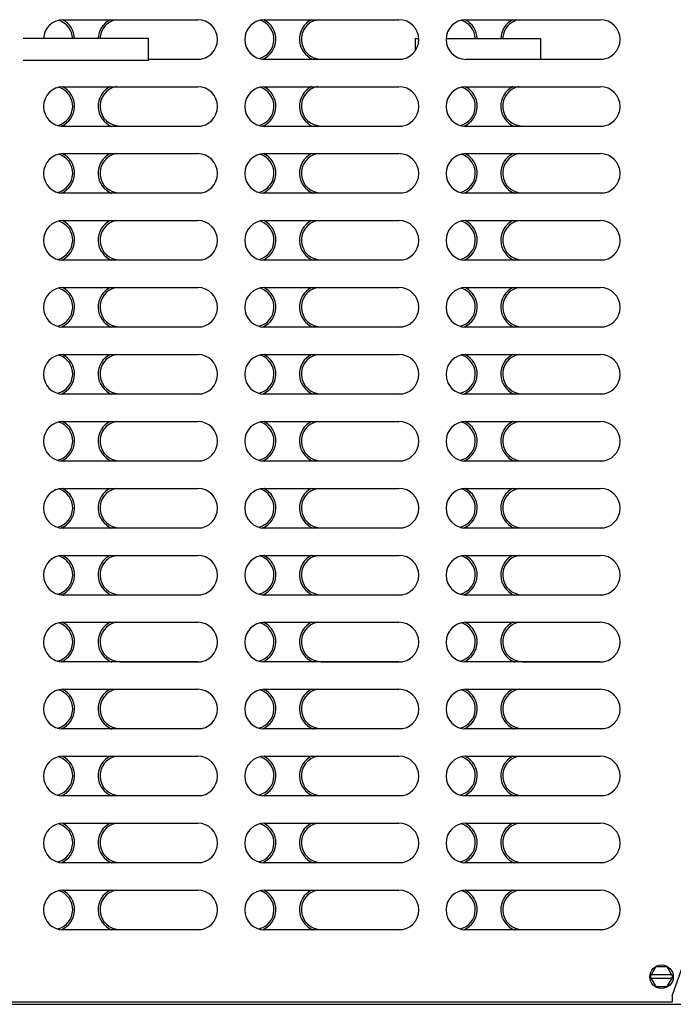
# Model space of a CAD drawing. Units: inches. Extents: x 0 to 11, y -0.2 to 17.
# Drawn here: x 8.9 to 9.5, y 7.6 to 8.6 of the extents above; entities that cross this region are included whole.
import ezdxf

# ---------------------------------------------------------------- set-up
doc = ezdxf.new("R2010")
doc.units = ezdxf.units.IN
doc.header["$LTSCALE"] = 1.108148
doc.header["$MEASUREMENT"] = 0
doc.layers.add('0_COMPONENTS', color=7, linetype='CONTINUOUS')

msp = doc.modelspace()

# ---------------------------------------------------------------- linework, layer by layer
at = {"layer": '0_COMPONENTS', "color": 6, "linetype": 'Continuous'}
for p, q in [((8.920891, 8.593412), (9.054829, 8.593412)), ((9.121516, 8.593412), (9.255454, 8.593412)), ((9.322141, 8.593412), (9.456079, 8.593412)), ((9.005925, 8.554225), (9.058201, 8.554225)), ((9.054829, 8.553912), (9.005925, 8.553912)), ((9.255454, 8.553912), (9.121516, 8.553912)), ((9.177834, 8.554225), (9.258826, 8.554225)), ((9.456079, 8.553912), (9.322141, 8.553912)), ((9.39655, 8.554225), (9.459451, 8.554225)), ((8.920891, 8.526725), (9.054829, 8.526725)), ((9.121516, 8.526725), (9.255454, 8.526725)), ((9.322141, 8.526725), (9.456079, 8.526725)), ((9.054829, 8.487225), (8.920891, 8.487225)), ((8.977209, 8.487537), (9.058201, 8.487537)), ((9.255454, 8.487225), (9.121516, 8.487225)), ((9.177834, 8.487537), (9.258826, 8.487537)), ((9.456079, 8.487225), (9.322141, 8.487225)), ((9.378459, 8.487537), (9.459451, 8.487537)), ((8.920891, 8.460037), (9.054829, 8.460037)), ((9.121516, 8.460037), (9.255454, 8.460037)), ((9.322141, 8.460037), (9.456079, 8.460037)), ((9.054829, 8.420537), (8.920891, 8.420537)), ((8.977209, 8.42085), (9.058201, 8.42085)), ((9.255454, 8.420537), (9.121516, 8.420537)), ((9.177834, 8.42085), (9.258826, 8.42085)), ((9.456079, 8.420537), (9.322141, 8.420537)), ((9.378459, 8.42085), (9.459451, 8.42085)), ((8.920891, 8.39335), (9.054829, 8.39335)), ((9.121516, 8.39335), (9.255454, 8.39335)), ((9.322141, 8.39335), (9.456079, 8.39335)), ((9.054829, 8.35385), (8.920891, 8.35385)), ((8.977209, 8.354162), (9.058201, 8.354162)), ((9.255454, 8.35385), (9.121516, 8.35385)), ((9.177834, 8.354162), (9.258826, 8.354162)), ((9.456079, 8.35385), (9.322141, 8.35385)), ((9.378459, 8.354162), (9.459451, 8.354162)), ((8.920891, 8.326662), (9.054829, 8.326662)), ((9.121516, 8.326662), (9.255454, 8.326662)), ((9.322141, 8.326662), (9.456079, 8.326662)), ((9.054829, 8.287162), (8.920891, 8.287162)), ((8.977209, 8.287475), (9.058201, 8.287475)), ((9.255454, 8.287162), (9.121516, 8.287162)), ((9.177834, 8.287475), (9.258826, 8.287475)), ((9.456079, 8.287162), (9.322141, 8.287162)), ((9.378459, 8.287475), (9.459451, 8.287475)), ((8.920891, 8.259975), (9.054829, 8.259975)), ((9.121516, 8.259975), (9.255454, 8.259975)), ((9.322141, 8.259975), (9.456079, 8.259975)), ((9.054829, 8.220475), (8.920891, 8.220475)), ((8.977209, 8.220787), (9.058201, 8.220787)), ((9.255454, 8.220475), (9.121516, 8.220475)), ((9.177834, 8.220787), (9.258826, 8.220787)), ((9.456079, 8.220475), (9.322141, 8.220475)), ((9.378459, 8.220787), (9.459451, 8.220787)), ((8.920891, 8.193287), (9.054829, 8.193287)), ((9.121516, 8.193287), (9.255454, 8.193287)), ((9.322141, 8.193287), (9.456079, 8.193287)), ((9.054829, 8.153787), (8.920891, 8.153787)), ((8.977209, 8.1541), (9.058201, 8.1541)), ((9.255454, 8.153787), (9.121516, 8.153787)), ((9.177834, 8.1541), (9.258826, 8.1541)), ((9.456079, 8.153787), (9.322141, 8.153787)), ((9.378459, 8.1541), (9.459451, 8.1541)), ((8.920891, 8.1266), (9.054829, 8.1266)), ((9.121516, 8.1266), (9.255454, 8.1266)), ((9.322141, 8.1266), (9.456079, 8.1266)), ((9.054829, 8.0871), (8.920891, 8.0871)), ((8.977209, 8.087412), (9.058201, 8.087412)), ((9.255454, 8.0871), (9.121516, 8.0871)), ((9.177834, 8.087412), (9.258826, 8.087412)), ((9.456079, 8.0871), (9.322141, 8.0871)), ((9.378459, 8.087412), (9.459451, 8.087412)), ((8.920891, 8.059912), (9.054829, 8.059912)), ((9.121516, 8.059912), (9.255454, 8.059912)), ((9.322141, 8.059912), (9.456079, 8.059912)), ((9.054829, 8.020412), (8.920891, 8.020412)), ((8.977209, 8.020725), (9.058201, 8.020725)), ((9.255454, 8.020412), (9.121516, 8.020412)), ((9.177834, 8.020725), (9.258826, 8.020725)), ((9.456079, 8.020412), (9.322141, 8.020412)), ((9.378459, 8.020725), (9.459451, 8.020725)), ((8.920891, 7.993225), (9.054829, 7.993225)), ((9.121516, 7.993225), (9.255454, 7.993225)), ((9.322141, 7.993225), (9.456079, 7.993225)), ((9.054829, 7.953725), (8.920891, 7.953725)), ((8.977209, 7.954037), (9.058201, 7.954037)), ((9.255454, 7.953725), (9.121516, 7.953725)), ((9.177834, 7.954037), (9.258826, 7.954037)), ((9.456079, 7.953725), (9.322141, 7.953725)), ((9.378459, 7.954037), (9.459451, 7.954037)), ((8.920891, 7.926537), (9.054829, 7.926537)), ((9.121516, 7.926537), (9.255454, 7.926537)), ((9.322141, 7.926537), (9.456079, 7.926537)), ((9.054829, 7.887037), (8.920891, 7.887037)), ((8.977209, 7.88735), (9.058201, 7.88735)), ((9.255454, 7.887037), (9.121516, 7.887037)), ((9.177834, 7.88735), (9.258826, 7.88735)), ((9.456079, 7.887037), (9.322141, 7.887037)), ((9.378459, 7.88735), (9.459451, 7.88735)), ((8.920891, 7.85985), (9.054829, 7.85985)), ((9.121516, 7.85985), (9.255454, 7.85985)), ((9.322141, 7.85985), (9.456079, 7.85985)), ((9.054829, 7.82035), (8.920891, 7.82035)), ((8.977209, 7.820662), (9.058201, 7.820662)), ((9.255454, 7.82035), (9.121516, 7.82035)), ((9.177834, 7.820662), (9.258826, 7.820662)), ((9.456079, 7.82035), (9.322141, 7.82035)), ((9.378459, 7.820662), (9.459451, 7.820662)), ((8.920891, 7.793162), (9.054829, 7.793162)), ((9.121516, 7.793162), (9.255454, 7.793162)), ((9.322141, 7.793162), (9.456079, 7.793162)), ((9.054829, 7.753662), (8.920891, 7.753662)), ((8.977209, 7.753975), (9.058201, 7.753975)), ((9.255454, 7.753662), (9.121516, 7.753662)), ((9.177834, 7.753975), (9.258826, 7.753975)), ((9.456079, 7.753662), (9.322141, 7.753662)), ((9.378459, 7.753975), (9.459451, 7.753975)), ((8.920891, 7.726475), (9.054829, 7.726475)), ((9.121516, 7.726475), (9.255454, 7.726475)), ((9.322141, 7.726475), (9.456079, 7.726475)), ((9.054829, 7.686975), (8.920891, 7.686975)), ((8.977209, 7.687287), (9.058201, 7.687287)), ((9.255454, 7.686975), (9.121516, 7.686975)), ((9.177834, 7.687287), (9.258826, 7.687287)), ((9.456079, 7.686975), (9.322141, 7.686975)), ((9.378459, 7.687287), (9.459451, 7.687287)), ((9.527632, 7.621068), (9.5431, 7.6641)), ((9.527632, 7.621068), (9.527632, 7.615287)), ((8.474663, 7.615287), (9.527632, 7.615287))]:
    msp.add_line(p, q, dxfattribs=at)
at = {"layer": '0_COMPONENTS', "color": 7, "linetype": 'Continuous'}
for p, q in [((9.005925, 8.574662), (8.880925, 8.574662)), ((9.005925, 8.552787), (9.005925, 8.574662)), ((9.27155, 8.574662), (9.27512, 8.574662)), ((9.27155, 8.574662), (9.27155, 8.562302)), ((9.302476, 8.574662), (9.39655, 8.574662)), ((9.39655, 8.574662), (9.39655, 8.553912)), ((9.005925, 8.552787), (8.880925, 8.552787)), ((9.505843, 7.640225), (9.511481, 7.64999)), ((9.522758, 7.64999), (9.511481, 7.64999)), ((9.528396, 7.640225), (9.522758, 7.64999)), ((9.505843, 7.640225), (9.511481, 7.630459)), ((9.527313, 7.6421), (9.506925, 7.6421)), ((9.522758, 7.630459), (9.528396, 7.640225)), ((9.527313, 7.63835), (9.506925, 7.63835)), ((9.511481, 7.630459), (9.522758, 7.630459)), ((8.3918, 7.612787), (10.2763, 7.612787))]:
    msp.add_line(p, q, dxfattribs=at)
msp.add_circle((9.517119, 7.640225), 0.011719, dxfattribs=at)
at = {"layer": '0_COMPONENTS', "color": 6, "linetype": 'Continuous'}
for centre, radius, start, end in [((8.920891, 8.573662), 0.01975, 90, 177.094816), ((8.910522, 8.573975), 0.01975, 1.999398, 72.774326), ((8.910522, 8.573975), 0.021625, 1.825494, 63.667886), ((8.977209, 8.573975), 0.021625, 115.828479, 178.174506), ((8.977209, 8.573975), 0.01975, 99.858667, 178.000602), ((9.054829, 8.573662), 0.01975, 270, 90), ((9.121516, 8.573662), 0.01975, 90, 270), ((9.111147, 8.573975), 0.01975, 283.665681, 72.774326), ((9.111147, 8.573975), 0.021625, 292.790757, 63.667886), ((9.177834, 8.573975), 0.021625, 115.828479, 248.508269), ((9.177834, 8.573975), 0.01975, 99.858667, 270), ((9.255454, 8.573662), 0.01975, 270, 90), ((9.322141, 8.573662), 0.01975, 90, 270), ((9.311772, 8.573975), 0.01975, 1.999398, 72.774326), ((9.311772, 8.573975), 0.021625, 1.825494, 63.667886), ((9.378459, 8.573975), 0.021625, 115.828479, 178.174506), ((9.378459, 8.573975), 0.01975, 99.858667, 178.000602), ((9.456079, 8.573662), 0.01975, 270, 90), ((8.920891, 8.506975), 0.01975, 90, 270), ((8.910522, 8.507287), 0.01975, 283.665681, 72.774326), ((8.910522, 8.507287), 0.021625, 292.790757, 63.667886), ((8.977209, 8.507287), 0.021625, 115.828479, 248.508269), ((8.977209, 8.507287), 0.01975, 99.858667, 270), ((9.054829, 8.506975), 0.01975, 270, 90), ((9.121516, 8.506975), 0.01975, 90, 270), ((9.111147, 8.507287), 0.01975, 283.665681, 72.774326), ((9.111147, 8.507287), 0.021625, 292.790757, 63.667886), ((9.177834, 8.507287), 0.021625, 115.828479, 248.508269), ((9.177834, 8.507287), 0.01975, 99.858667, 270), ((9.255454, 8.506975), 0.01975, 270, 90), ((9.322141, 8.506975), 0.01975, 90, 270), ((9.311772, 8.507287), 0.01975, 283.665681, 72.774326), ((9.311772, 8.507287), 0.021625, 292.790757, 63.667886), ((9.378459, 8.507287), 0.021625, 115.828479, 248.508269), ((9.378459, 8.507287), 0.01975, 99.858667, 270), ((9.456079, 8.506975), 0.01975, 270, 90), ((8.920891, 8.440287), 0.01975, 90, 270), ((8.910522, 8.4406), 0.01975, 283.665681, 72.774326), ((8.910522, 8.4406), 0.021625, 292.790757, 63.667886), ((8.977209, 8.4406), 0.021625, 115.828479, 248.508269), ((8.977209, 8.4406), 0.01975, 99.858667, 270), ((9.054829, 8.440287), 0.01975, 270, 90), ((9.121516, 8.440287), 0.01975, 90, 270), ((9.111147, 8.4406), 0.01975, 283.665681, 72.774326), ((9.111147, 8.4406), 0.021625, 292.790757, 63.667886), ((9.177834, 8.4406), 0.021625, 115.828479, 248.508269), ((9.177834, 8.4406), 0.01975, 99.858667, 270), ((9.255454, 8.440287), 0.01975, 270, 90), ((9.322141, 8.440287), 0.01975, 90, 270), ((9.311772, 8.4406), 0.01975, 283.665681, 72.774326), ((9.311772, 8.4406), 0.021625, 292.790757, 63.667886), ((9.378459, 8.4406), 0.021625, 115.828479, 248.508269), ((9.378459, 8.4406), 0.01975, 99.858667, 270), ((9.456079, 8.440287), 0.01975, 270, 90), ((8.920891, 8.3736), 0.01975, 90, 270), ((8.910522, 8.373912), 0.01975, 283.665681, 72.774326), ((8.910522, 8.373912), 0.021625, 292.790757, 63.667886), ((8.977209, 8.373912), 0.021625, 115.828479, 248.508269), ((8.977209, 8.373912), 0.01975, 99.858667, 270), ((9.054829, 8.3736), 0.01975, 270, 90), ((9.121516, 8.3736), 0.01975, 90, 270), ((9.111147, 8.373912), 0.01975, 283.665681, 72.774326), ((9.111147, 8.373912), 0.021625, 292.790757, 63.667886), ((9.177834, 8.373912), 0.021625, 115.828479, 248.508269), ((9.177834, 8.373912), 0.01975, 99.858667, 270), ((9.255454, 8.3736), 0.01975, 270, 90), ((9.322141, 8.3736), 0.01975, 90, 270), ((9.311772, 8.373912), 0.01975, 283.665681, 72.774326), ((9.311772, 8.373912), 0.021625, 292.790757, 63.667886), ((9.378459, 8.373912), 0.021625, 115.828479, 248.508269), ((9.378459, 8.373912), 0.01975, 99.858667, 270), ((9.456079, 8.3736), 0.01975, 270, 90), ((8.920891, 8.306912), 0.01975, 90, 270), ((8.910522, 8.307225), 0.01975, 283.665681, 72.774326), ((8.910522, 8.307225), 0.021625, 292.790757, 63.667886), ((8.977209, 8.307225), 0.021625, 115.828479, 248.508269), ((8.977209, 8.307225), 0.01975, 99.858667, 270), ((9.054829, 8.306912), 0.01975, 270, 90), ((9.121516, 8.306912), 0.01975, 90, 270), ((9.111147, 8.307225), 0.01975, 283.665681, 72.774326), ((9.111147, 8.307225), 0.021625, 292.790757, 63.667886), ((9.177834, 8.307225), 0.021625, 115.828479, 248.508269), ((9.177834, 8.307225), 0.01975, 99.858667, 270), ((9.255454, 8.306912), 0.01975, 270, 90), ((9.322141, 8.306912), 0.01975, 90, 270), ((9.311772, 8.307225), 0.01975, 283.665681, 72.774326), ((9.311772, 8.307225), 0.021625, 292.790757, 63.667886), ((9.378459, 8.307225), 0.021625, 115.828479, 248.508269), ((9.378459, 8.307225), 0.01975, 99.858667, 270), ((9.456079, 8.306912), 0.01975, 270, 90), ((8.920891, 8.240225), 0.01975, 90, 270), ((8.910522, 8.240537), 0.01975, 283.665681, 72.774326), ((8.910522, 8.240537), 0.021625, 292.790757, 63.667886), ((8.977209, 8.240537), 0.021625, 115.828479, 248.508269), ((8.977209, 8.240537), 0.01975, 99.858667, 270), ((9.054829, 8.240225), 0.01975, 270, 90), ((9.121516, 8.240225), 0.01975, 90, 270), ((9.111147, 8.240537), 0.01975, 283.665681, 72.774326), ((9.111147, 8.240537), 0.021625, 292.790757, 63.667886), ((9.177834, 8.240537), 0.021625, 115.828479, 248.508269), ((9.177834, 8.240537), 0.01975, 99.858667, 270), ((9.255454, 8.240225), 0.01975, 270, 90), ((9.322141, 8.240225), 0.01975, 90, 270), ((9.311772, 8.240537), 0.01975, 283.665681, 72.774326), ((9.311772, 8.240537), 0.021625, 292.790757, 63.667886), ((9.378459, 8.240537), 0.021625, 115.828479, 248.508269), ((9.378459, 8.240537), 0.01975, 99.858667, 270), ((9.456079, 8.240225), 0.01975, 270, 90), ((8.920891, 8.173537), 0.01975, 90, 270), ((8.910522, 8.17385), 0.01975, 283.665681, 72.774326), ((8.910522, 8.17385), 0.021625, 292.790757, 63.667886), ((8.977209, 8.17385), 0.021625, 115.828479, 248.508269), ((8.977209, 8.17385), 0.01975, 99.858667, 270), ((9.054829, 8.173537), 0.01975, 270, 90), ((9.121516, 8.173537), 0.01975, 90, 270), ((9.111147, 8.17385), 0.01975, 283.665681, 72.774326), ((9.111147, 8.17385), 0.021625, 292.790757, 63.667886), ((9.177834, 8.17385), 0.021625, 115.828479, 248.508269), ((9.177834, 8.17385), 0.01975, 99.858667, 270), ((9.255454, 8.173537), 0.01975, 270, 90), ((9.322141, 8.173537), 0.01975, 90, 270), ((9.311772, 8.17385), 0.01975, 283.665681, 72.774326), ((9.311772, 8.17385), 0.021625, 292.790757, 63.667886), ((9.378459, 8.17385), 0.021625, 115.828479, 248.508269), ((9.378459, 8.17385), 0.01975, 99.858667, 270), ((9.456079, 8.173537), 0.01975, 270, 90), ((8.920891, 8.10685), 0.01975, 90, 270), ((8.910522, 8.107162), 0.01975, 283.665681, 72.774326), ((8.910522, 8.107162), 0.021625, 292.790757, 63.667886), ((8.977209, 8.107162), 0.021625, 115.828479, 248.508269), ((8.977209, 8.107162), 0.01975, 99.858667, 270), ((9.054829, 8.10685), 0.01975, 270, 90), ((9.121516, 8.10685), 0.01975, 90, 270), ((9.111147, 8.107162), 0.01975, 283.665681, 72.774326), ((9.111147, 8.107162), 0.021625, 292.790757, 63.667886), ((9.177834, 8.107162), 0.021625, 115.828479, 248.508269), ((9.177834, 8.107162), 0.01975, 99.858667, 270), ((9.255454, 8.10685), 0.01975, 270, 90), ((9.322141, 8.10685), 0.01975, 90, 270), ((9.311772, 8.107162), 0.01975, 283.665681, 72.774326), ((9.311772, 8.107162), 0.021625, 292.790757, 63.667886), ((9.378459, 8.107162), 0.021625, 115.828479, 248.508269), ((9.378459, 8.107162), 0.01975, 99.858667, 270), ((9.456079, 8.10685), 0.01975, 270, 90), ((8.920891, 8.040162), 0.01975, 90, 270), ((8.910522, 8.040475), 0.01975, 283.665681, 72.774326), ((8.910522, 8.040475), 0.021625, 292.790757, 63.667886), ((8.977209, 8.040475), 0.021625, 115.828479, 248.508269), ((8.977209, 8.040475), 0.01975, 99.858667, 270), ((9.054829, 8.040162), 0.01975, 270, 90), ((9.121516, 8.040162), 0.01975, 90, 270), ((9.111147, 8.040475), 0.01975, 283.665681, 72.774326), ((9.111147, 8.040475), 0.021625, 292.790757, 63.667886), ((9.177834, 8.040475), 0.021625, 115.828479, 248.508269), ((9.177834, 8.040475), 0.01975, 99.858667, 270), ((9.255454, 8.040162), 0.01975, 270, 90), ((9.322141, 8.040162), 0.01975, 90, 270), ((9.311772, 8.040475), 0.01975, 283.665681, 72.774326), ((9.311772, 8.040475), 0.021625, 292.790757, 63.667886), ((9.378459, 8.040475), 0.021625, 115.828479, 248.508269), ((9.378459, 8.040475), 0.01975, 99.858667, 270), ((9.456079, 8.040162), 0.01975, 270, 90), ((8.920891, 7.973475), 0.01975, 90, 270), ((8.910522, 7.973787), 0.01975, 283.665681, 72.774326), ((8.910522, 7.973787), 0.021625, 292.790757, 63.667886), ((8.977209, 7.973787), 0.021625, 115.828479, 248.508269), ((8.977209, 7.973787), 0.01975, 99.858667, 270), ((9.054829, 7.973475), 0.01975, 270, 90), ((9.121516, 7.973475), 0.01975, 90, 270), ((9.111147, 7.973787), 0.01975, 283.665681, 72.774326), ((9.111147, 7.973787), 0.021625, 292.790757, 63.667886), ((9.177834, 7.973787), 0.021625, 115.828479, 248.508269), ((9.177834, 7.973787), 0.01975, 99.858667, 270), ((9.255454, 7.973475), 0.01975, 270, 90), ((9.322141, 7.973475), 0.01975, 90, 270), ((9.311772, 7.973787), 0.01975, 283.665681, 72.774326), ((9.311772, 7.973787), 0.021625, 292.790757, 63.667886), ((9.378459, 7.973787), 0.021625, 115.828479, 248.508269), ((9.378459, 7.973787), 0.01975, 99.858667, 270), ((9.456079, 7.973475), 0.01975, 270, 90), ((8.920891, 7.906787), 0.01975, 90, 270), ((8.910522, 7.9071), 0.01975, 283.665681, 72.774326), ((8.910522, 7.9071), 0.021625, 292.790757, 63.667886), ((8.977209, 7.9071), 0.021625, 115.828479, 248.508269), ((8.977209, 7.9071), 0.01975, 99.858667, 270), ((9.054829, 7.906787), 0.01975, 270, 90), ((9.121516, 7.906787), 0.01975, 90, 270), ((9.111147, 7.9071), 0.01975, 283.665681, 72.774326), ((9.111147, 7.9071), 0.021625, 292.790757, 63.667886), ((9.177834, 7.9071), 0.021625, 115.828479, 248.508269), ((9.177834, 7.9071), 0.01975, 99.858667, 270), ((9.255454, 7.906787), 0.01975, 270, 90), ((9.322141, 7.906787), 0.01975, 90, 270), ((9.311772, 7.9071), 0.01975, 283.665681, 72.774326), ((9.311772, 7.9071), 0.021625, 292.790757, 63.667886), ((9.378459, 7.9071), 0.021625, 115.828479, 248.508269), ((9.378459, 7.9071), 0.01975, 99.858667, 270), ((9.456079, 7.906787), 0.01975, 270, 90), ((8.920891, 7.8401), 0.01975, 90, 270), ((8.910522, 7.840412), 0.01975, 283.665681, 72.774326), ((8.910522, 7.840412), 0.021625, 292.790757, 63.667886), ((8.977209, 7.840412), 0.021625, 115.828479, 248.508269), ((8.977209, 7.840412), 0.01975, 99.858667, 270), ((9.054829, 7.8401), 0.01975, 270, 90), ((9.121516, 7.8401), 0.01975, 90, 270), ((9.111147, 7.840412), 0.01975, 283.665681, 72.774326), ((9.111147, 7.840412), 0.021625, 292.790757, 63.667886), ((9.177834, 7.840412), 0.021625, 115.828479, 248.508269), ((9.177834, 7.840412), 0.01975, 99.858667, 270), ((9.255454, 7.8401), 0.01975, 270, 90), ((9.322141, 7.8401), 0.01975, 90, 270), ((9.311772, 7.840412), 0.01975, 283.665681, 72.774326), ((9.311772, 7.840412), 0.021625, 292.790757, 63.667886), ((9.378459, 7.840412), 0.021625, 115.828479, 248.508269), ((9.378459, 7.840412), 0.01975, 99.858667, 270), ((9.456079, 7.8401), 0.01975, 270, 90), ((8.920891, 7.773412), 0.01975, 90, 270), ((8.910522, 7.773725), 0.01975, 283.665681, 72.774326), ((8.910522, 7.773725), 0.021625, 292.790757, 63.667886), ((8.977209, 7.773725), 0.021625, 115.828479, 248.508269), ((8.977209, 7.773725), 0.01975, 99.858667, 270), ((9.054829, 7.773412), 0.01975, 270, 90), ((9.121516, 7.773412), 0.01975, 90, 270), ((9.111147, 7.773725), 0.01975, 283.665681, 72.774326), ((9.111147, 7.773725), 0.021625, 292.790757, 63.667886), ((9.177834, 7.773725), 0.021625, 115.828479, 248.508269), ((9.177834, 7.773725), 0.01975, 99.858667, 270), ((9.255454, 7.773412), 0.01975, 270, 90), ((9.322141, 7.773412), 0.01975, 90, 270), ((9.311772, 7.773725), 0.01975, 283.665681, 72.774326), ((9.311772, 7.773725), 0.021625, 292.790757, 63.667886), ((9.378459, 7.773725), 0.021625, 115.828479, 248.508269), ((9.378459, 7.773725), 0.01975, 99.858667, 270), ((9.456079, 7.773412), 0.01975, 270, 90), ((8.920891, 7.706725), 0.01975, 90, 270), ((8.910522, 7.707037), 0.01975, 283.665681, 72.774326), ((8.910522, 7.707037), 0.021625, 292.790757, 63.667886), ((8.977209, 7.707037), 0.021625, 115.828479, 248.508269), ((8.977209, 7.707037), 0.01975, 99.858667, 270), ((9.054829, 7.706725), 0.01975, 270, 90), ((9.121516, 7.706725), 0.01975, 90, 270), ((9.111147, 7.707037), 0.01975, 283.665681, 72.774326), ((9.111147, 7.707037), 0.021625, 292.790757, 63.667886), ((9.177834, 7.707037), 0.021625, 115.828479, 248.508269), ((9.177834, 7.707037), 0.01975, 99.858667, 270), ((9.255454, 7.706725), 0.01975, 270, 90), ((9.322141, 7.706725), 0.01975, 90, 270), ((9.311772, 7.707037), 0.01975, 283.665681, 72.774326), ((9.311772, 7.707037), 0.021625, 292.790757, 63.667886), ((9.378459, 7.707037), 0.021625, 115.828479, 248.508269), ((9.378459, 7.707037), 0.01975, 99.858667, 270), ((9.456079, 7.706725), 0.01975, 270, 90)]:
    msp.add_arc(centre, radius, start, end, dxfattribs=at)

doc.saveas('drawing.dxf')
